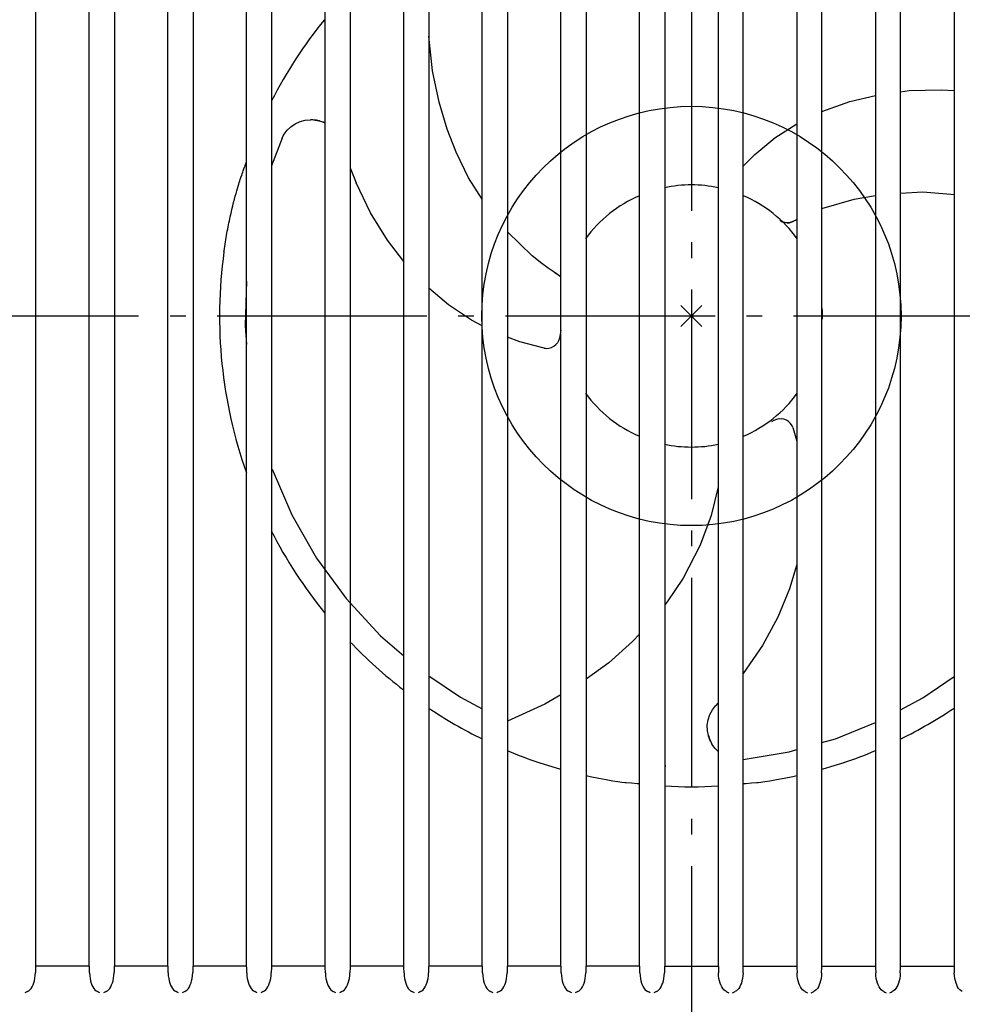
# Model space of a CAD drawing. Extents: x -549 to 806, y -249 to 592.
# Drawn here: x -64 to 26, y -66 to 28 of the extents above; entities that cross this region are included whole.
import ezdxf

# ---------------------------------------------------------------- set-up
doc = ezdxf.new("R2010")
doc.units = 0
doc.header["$LTSCALE"] = 5
doc.header["$PDMODE"] = 3
doc.header["$PDSIZE"] = -2
doc.linetypes.add('DASHDOT', pattern=[5.5, 4, -0.6, 0.3, -0.6])
for name, color, linetype in [('ARRANGE', 1, 'CONTINUOUS'), ('BASIS', 6, 'DASHDOT'), ('DETAIL', 5, 'CONTINUOUS')]:
    doc.layers.add(name, color=color, linetype=linetype)

msp = doc.modelspace()

# ---------------------------------------------------------------- linework, layer by layer
at = {"layer": 'ARRANGE', "color": 1, "linetype": 'CONTINUOUS'}
msp.add_circle((0, 0), 20, dxfattribs=at)
msp.add_point((0, 0), dxfattribs=at)
at = {"layer": 'BASIS', "color": 6, "linetype": 'DASHDOT'}
for p, q in [((0, 112.529958), (0, -112.529958)), ((-127.747775, 0), (127.747775, 0))]:
    msp.add_line(p, q, dxfattribs=at)
at = {"layer": 'DETAIL', "color": 5, "linetype": 'CONTINUOUS'}
for p, q in [((-62.556686, -62.006627), (-62.556686, 62.006627)), ((-57.456141, -62.006627), (-57.456141, 62.006627)), ((-55.055884, 62.006627), (-55.055884, -62.006627)), ((-49.955339, -62.006627), (-49.955339, 62.006627)), ((-47.555082, 62.006627), (-47.555082, -62.006627)), ((-42.454537, -62.006627), (-42.454537, 62.006627)), ((-40.054281, 62.006627), (-40.054281, -62.006627)), ((-34.953736, -62.006627), (-34.953736, 62.006627)), ((-32.553479, 62.006627), (-32.553479, -62.006627)), ((-27.452934, -62.006627), (-27.452934, 62.006627)), ((-25.052678, 62.006627), (-25.052678, -62.006627)), ((-19.952132, -62.006627), (-19.952132, 62.006627)), ((-17.551876, 62.006627), (-17.551876, -62.006627)), ((-12.451331, -62.006627), (-12.451331, 62.006627)), ((-10.051074, 62.006627), (-10.051074, -62.006627)), ((-4.950529, -62.006627), (-4.950529, 62.006627)), ((-2.550273, 62.006627), (-2.550273, -62.006627)), ((2.550273, 62.006627), (2.550273, -62.006627)), ((4.950529, -62.006627), (4.950529, 62.006627)), ((10.051074, 62.006627), (10.051074, -62.006627)), ((12.451331, -62.006627), (12.451331, 62.006627)), ((17.551876, 62.006627), (17.551876, -62.006627)), ((19.952132, -62.006627), (19.952132, 62.006627)), ((25.052678, 62.006627), (25.052678, -62.006627)), ((-24.699073, 23.373469), (-25.052678, 26.685398)), ((-24.084646, 20.391844), (-24.699073, 23.373469)), ((15.097007, 20.455144), (17.551876, 21.045504)), ((19.952132, 21.393837), (20.770948, 21.501479)), ((20.770948, 21.501479), (23.824324, 21.585636)), ((23.824324, 21.585636), (25.052678, 21.494809)), ((-23.314301, 17.831247), (-24.084646, 20.391844)), ((12.451331, 19.507428), (15.097007, 20.455144)), ((-38.573441, 17.726034), (-38.21768, 18.058223)), ((-38.21768, 18.058223), (-37.802808, 18.333471)), ((-37.802808, 18.333471), (-37.343178, 18.539743)), ((-37.343178, 18.539743), (-36.851352, 18.670099)), ((-36.851352, 18.670099), (-36.342435, 18.72003)), ((-36.107983, 18.718895), (-36.342436, 18.719628)), ((-35.776759, 18.679783), (-36.108145, 18.718905)), ((-36.108145, 18.718905), (-36.107983, 18.718895)), ((-36.056619, 18.711308), (-35.537653, 18.628614)), ((-35.473558, 18.612282), (-35.776759, 18.679783)), ((-35.537653, 18.628614), (-34.953736, 18.479286)), ((-35.47355, 18.61222), (-35.034533, 18.460016)), ((7.968463, 16.987427), (10.051074, 18.313359)), ((-39.063408, 16.972591), (-40.054281, 14.320403)), ((-39.063399, 16.972607), (-38.954965, 17.192959)), ((-38.954965, 17.192959), (-38.860058, 17.352253)), ((-38.860058, 17.352253), (-38.573441, 17.726034)), ((-22.451899, 15.632835), (-23.314301, 17.831247)), ((6.036228, 15.41839), (7.968463, 16.987427)), ((-21.276881, 13.191775), (-22.451899, 15.632835)), ((4.950529, 14.300564), (6.036228, 15.41839)), ((-42.709328, 14.02783), (-42.655479, 14.198593)), ((-42.454537, 14.683503), (-42.50461, 14.636843)), ((-42.454537, 14.611878), (-42.50461, 14.636843)), ((-32.553479, 14.120894), (-31.983548, 12.69318)), ((-43.021356, 13.120289), (-42.992285, 13.206816)), ((-42.992285, 13.206816), (-42.979942, 13.242866)), ((-42.979942, 13.242866), (-42.969055, 13.274214)), ((-42.969055, 13.274214), (-42.959622, 13.300946)), ((-42.959622, 13.300946), (-42.951648, 13.323121)), ((-42.92437, 13.366377), (-42.953811, 13.317104)), ((-42.951648, 13.323121), (-42.945171, 13.340737)), ((-42.945171, 13.340737), (-42.940285, 13.353667)), ((-42.940285, 13.353667), (-42.937202, 13.361555)), ((-42.937202, 13.361555), (-42.936996, 13.362069)), ((-42.893265, 13.444417), (-42.92437, 13.366377)), ((-42.893265, 13.444417), (-42.856817, 13.563872)), ((-42.856817, 13.563872), (-42.813175, 13.704016)), ((-42.813175, 13.704016), (-42.763379, 13.860835)), ((-42.763379, 13.860835), (-42.709328, 14.02783)), ((-19.952132, 11.1575), (-21.276881, 13.191775)), ((-43.315014, 12.171884), (-43.252837, 12.382116)), ((-43.252837, 12.382116), (-43.19552, 12.571633)), ((-43.19552, 12.571633), (-43.143468, 12.740109)), ((-43.143468, 12.740109), (-43.096979, 12.887524)), ((-43.096979, 12.887524), (-43.056254, 13.014076)), ((-43.056254, 13.014076), (-43.021356, 13.120289)), ((-30.605871, 9.839652), (-31.983561, 12.693213)), ((-43.602497, 11.134237), (-43.52586, 11.42195)), ((-43.52586, 11.42195), (-43.452018, 11.691301)), ((-43.452018, 11.691301), (-43.381564, 11.941478)), ((-43.381564, 11.941478), (-43.315014, 12.171884)), ((15.532155, 11.137671), (17.551876, 11.477172)), ((19.952132, 11.717126), (22.062853, 11.830432)), ((22.062853, 11.830432), (24.764381, 11.627498)), ((24.764381, 11.627498), (25.052678, 11.583996)), ((-43.843023, 10.170629), (-43.761711, 10.507484)), ((-43.761711, 10.507484), (-43.681323, 10.829062)), ((-43.681323, 10.829062), (-43.602497, 11.134237)), ((12.451331, 10.247762), (15.532155, 11.137671)), ((-44.046519, 9.268958), (-44.006072, 9.455556)), ((-44.006072, 9.455556), (-43.924673, 9.819603)), ((-43.924673, 9.819603), (-43.843023, 10.170629)), ((-29.006301, 7.237429), (-30.605871, 9.839652)), ((-44.243905, 8.29478), (-44.205286, 8.49458)), ((-44.205286, 8.49458), (-44.166174, 8.692066)), ((-44.166174, 8.692066), (-44.126634, 8.887066)), ((-44.126634, 8.887066), (-44.086728, 9.079415)), ((-44.086728, 9.079415), (-44.046519, 9.268958)), ((8.51906, 9.092841), (8.463378, 9.139668)), ((8.471375, 9.132423), (8.669324, 8.992331)), ((8.578, 9.050186), (8.51906, 9.092841)), ((8.639884, 9.011928), (8.578, 9.050186)), ((8.709212, 8.975283), (8.639884, 9.011928)), ((8.669324, 8.992331), (8.893318, 8.904119)), ((8.778618, 8.944949), (8.709212, 8.975283)), ((8.847643, 8.920559), (8.778618, 8.944949)), ((8.915832, 8.901751), (8.847643, 8.920559)), ((8.893318, 8.904119), (9.12659, 8.871887)), ((8.982669, 8.888163), (8.915832, 8.901751)), ((9.047851, 8.879371), (8.982669, 8.888163)), ((9.112332, 8.874911), (9.047851, 8.879371)), ((9.177887, 8.874653), (9.112332, 8.874911)), ((9.12659, 8.871887), (9.355254, 8.893792)), ((9.247001, 8.879063), (9.177887, 8.874653)), ((9.322407, 8.889446), (9.247001, 8.879063)), ((9.405331, 8.907812), (9.322407, 8.889446)), ((9.355254, 8.893792), (9.5685, 8.965242)), ((9.498529, 8.937684), (9.405331, 8.907812)), ((9.602892, 8.983941), (9.498529, 8.937684)), ((9.5685, 8.965242), (9.587598, 8.974388)), ((9.587598, 8.974388), (10.051074, 9.207336)), ((9.602892, 8.983941), (9.717012, 9.0423)), ((9.605978, 8.983667), (9.60603, 8.98343)), ((9.717012, 9.0423), (9.829278, 9.099084)), ((9.937515, 9.153218), (10.039956, 9.203895)), ((-44.392348, 7.475953), (-44.35625, 7.683231)), ((-44.35625, 7.683231), (-44.319443, 7.888924)), ((-44.319443, 7.888924), (-44.281976, 8.092835)), ((-44.281976, 8.092835), (-44.243905, 8.29478)), ((-15.18503, 5.740611), (-17.551876, 8.017357)), ((-44.560525, 6.423582), (-44.528678, 6.635351)), ((-44.528678, 6.635351), (-44.495894, 6.846748)), ((-44.495894, 6.846748), (-44.462215, 7.057483)), ((-44.462215, 7.057483), (-44.427685, 7.267297)), ((-44.427685, 7.267297), (-44.392348, 7.475953)), ((-27.452934, 5.212249), (-29.006301, 7.237429)), ((-44.605597, 6.111682), (-44.591393, 6.211764)), ((-44.591393, 6.211764), (-44.560525, 6.423582)), ((-14.265685, 5.008941), (-15.18503, 5.740611)), ((-13.660225, 4.558263), (-14.265685, 5.008941)), ((-13.098951, 4.166299), (-13.660225, 4.558263)), ((-12.451331, 3.740642), (-13.098951, 4.166299)), ((-12.895677, 4.029532), (-12.990785, 4.092909)), ((-12.689367, 3.894029), (-12.794676, 3.962863)), ((-12.581767, 3.824378), (-12.689367, 3.894029)), ((-12.583073, 3.827187), (-12.582894, 3.827351)), ((-12.581767, 3.824378), (-12.489526, 3.757125)), ((-12.548378, 3.803943), (-12.565847, 3.815909)), ((-12.489526, 3.757125), (-12.417057, 3.69135)), ((-42.454537, 3.305294), (-42.594035, -0.905651)), ((-23.176293, 1.077525), (-25.052678, 2.668355)), ((-20.977502, -0.4042), (-23.176293, 1.077525)), ((0.156267, 0.156267), (-0.156267, -0.156267)), ((0.156267, -0.156267), (-0.156267, 0.156267)), ((-42.594035, -0.905651), (-42.454537, -2.735722)), ((-19.952132, -0.938346), (-20.977502, -0.4042)), ((-12.451331, -1.346043), (-12.583487, -2.127312)), ((-16.370831, -2.481668), (-17.551876, -2.030144)), ((-14.051724, -3.066972), (-16.370831, -2.481668)), ((-13.136869, -2.875461), (-12.943907, -2.724094)), ((-12.943907, -2.724094), (-12.788306, -2.550288)), ((-12.669472, -2.356061), (-12.788257, -2.550217)), ((-12.583487, -2.127312), (-12.669472, -2.356061)), ((-14.049623, -3.067366), (-13.960536, -3.080481)), ((-13.960536, -3.080481), (-13.866928, -3.086659)), ((-13.866928, -3.086659), (-13.608969, -3.065724)), ((-13.608969, -3.065724), (-13.3618, -2.992842)), ((-13.3618, -2.992842), (-13.136869, -2.875461)), ((7.657159, -10.068389), (7.890871, -9.924396)), ((7.890871, -9.924396), (8.13405, -9.833964)), ((8.13405, -9.833964), (8.375144, -9.794055)), ((8.375144, -9.794055), (8.602681, -9.799847)), ((8.831088, -9.847706), (8.602767, -9.799854)), ((9.058657, -9.939132), (8.831088, -9.847706)), ((9.272777, -10.075237), (9.058657, -9.939132)), ((9.45948, -10.252851), (9.272777, -10.075237)), ((9.606589, -10.465782), (9.45948, -10.252851)), ((9.648042, -10.549938), (9.606589, -10.465782)), ((9.681229, -10.633647), (9.648042, -10.549938)), ((9.681938, -10.635663), (10.051074, -11.937103)), ((-40.008218, -14.616561), (-38.137194, -18.955122)), ((2.550273, -16.306971), (1.879429, -19.020076)), ((-38.137194, -18.955122), (-35.774702, -23.09132)), ((1.879429, -19.020076), (0.819397, -21.861579)), ((0.819397, -21.861579), (-0.785972, -25.022207)), ((-35.774702, -23.09132), (-32.942556, -26.962586)), ((10.051074, -23.691071), (9.362249, -26.019795)), ((-0.785972, -25.022207), (-2.312482, -27.260332)), ((9.362249, -26.019795), (8.235353, -28.738908)), ((-32.942556, -26.962586), (-29.675627, -30.505355)), ((-2.312482, -27.260332), (-2.550273, -27.558413)), ((8.235353, -28.738908), (6.781547, -31.425288)), ((-29.675627, -30.505355), (-27.452934, -32.424625)), ((-4.950529, -30.344948), (-5.617532, -31.053837)), ((-5.617532, -31.053837), (-7.892481, -33.076759)), ((6.781547, -31.425288), (4.950529, -34.116628)), ((-7.892481, -33.076759), (-10.051074, -34.650498)), ((-25.052678, -34.320774), (-22.047877, -36.37078)), ((22.081334, -36.434691), (25.052678, -34.403295)), ((-22.047877, -36.37078), (-19.952132, -37.476646)), ((-12.451331, -36.145494), (-13.981967, -37.037531)), ((19.952132, -37.571705), (22.081334, -36.434691)), ((-13.981967, -37.037531), (-17.551876, -38.65099)), ((1.995217, -37.576188), (2.309473, -37.182996)), ((2.309473, -37.182996), (2.316406, -37.1758)), ((2.316409, -37.175801), (2.550273, -36.923985)), ((1.588911, -38.524359), (1.751272, -38.029148)), ((1.751272, -38.029148), (1.995217, -37.576188)), ((1.514968, -39.043791), (1.588911, -38.524359)), ((1.530424, -39.570804), (1.514968, -39.043791)), ((13.738444, -40.324781), (17.551876, -38.793425)), ((1.618119, -40.027106), (1.530424, -39.570804)), ((1.61807, -40.027144), (1.711213, -40.323474)), ((1.635974, -40.090817), (1.618119, -40.027106)), ((1.823841, -40.581602), (1.635974, -40.090817)), ((1.711213, -40.323474), (1.843025, -40.630023)), ((12.451331, -40.686175), (13.738444, -40.324781)), ((1.842953, -40.629878), (1.959545, -40.833287)), ((1.843025, -40.630023), (1.842953, -40.629878)), ((2.256896, -41.249257), (1.959196, -40.833487)), ((2.550273, -41.544229), (2.256896, -41.249257)), ((4.950529, -42.296504), (9.330425, -41.562459)), ((9.330425, -41.562459), (10.051074, -41.360115)), ((-14.532881, -42.612269), (-14.546859, -42.607521)), ((-13.61105, -42.913016), (-14.534358, -42.611763)), ((-12.561571, -43.229157), (-13.61105, -42.913016)), ((-2.508783, -42.889328), (-2.550273, -43.068452)), ((-2.520355, -42.965943), (-2.550273, -43.078917)), ((13.600512, -42.916329), (12.550676, -43.232293)), ((14.534354, -42.611764), (13.600512, -42.916329)), ((14.546856, -42.607522), (14.532864, -42.612274)), ((-12.451331, -43.259495), (-12.561571, -43.229157)), ((-9.67555, -43.955711), (-10.051074, -43.870495)), ((-8.849517, -44.125139), (-9.67555, -43.955711)), ((-8.120774, -44.260083), (-8.849517, -44.125139)), ((8.839096, -44.127166), (8.111149, -44.261772)), ((9.66465, -43.958059), (8.839096, -44.127166)), ((10.051074, -43.870476), (9.66465, -43.958059)), ((12.550676, -43.232293), (12.451331, -43.259605)), ((-7.504261, -44.363222), (-8.120774, -44.260083)), ((-7.006757, -44.43853), (-7.504261, -44.363222)), ((-6.628951, -44.490219), (-7.006757, -44.43853)), ((-6.367817, -44.522072), (-6.628951, -44.490219)), ((-6.239052, -44.53544), (-6.367817, -44.522072)), ((-6.239052, -44.535439), (-6.238208, -44.535514)), ((-5.722898, -44.578661), (-6.238208, -44.535514)), ((-5.18475, -44.617339), (-5.722898, -44.578661)), ((-4.950529, -44.631394), (-5.18475, -44.617339)), ((5.182917, -44.617459), (4.950529, -44.6314)), ((5.721066, -44.578804), (5.182917, -44.617459)), ((6.238208, -44.535514), (5.721066, -44.578804)), ((6.239118, -44.535434), (6.238208, -44.535515)), ((6.364418, -44.522454), (6.239118, -44.535434)), ((6.623595, -44.490911), (6.364418, -44.522454)), ((6.999656, -44.439549), (6.623595, -44.490911)), ((7.495734, -44.364575), (6.999656, -44.439549)), ((8.111149, -44.261772), (7.495734, -44.364575)), ((-62.636403, -63.180565), (-62.601792, -62.922406)), ((-62.601792, -62.922406), (-62.585612, -62.638341)), ((-62.576811, -62.153576), (-62.585612, -62.638375)), ((-62.575413, -62.096621), (-62.576811, -62.153576)), ((-62.573531, -62.051961), (-62.575413, -62.096621)), ((-62.571315, -62.023309), (-62.573531, -62.051961)), ((-62.56894, -62.01275), (-62.571315, -62.023309)), ((-62.556686, -62.006627), (-62.56894, -62.01275)), ((-57.456141, -62.006627), (-62.556686, -62.006627)), ((-57.44388, -62.01275), (-57.456141, -62.006627)), ((-57.441504, -62.023312), (-57.44388, -62.01275)), ((-57.439288, -62.051968), (-57.441504, -62.023312)), ((-57.437404, -62.096629), (-57.439288, -62.051968)), ((-57.436006, -62.153576), (-57.437404, -62.096629)), ((-57.426736, -62.663967), (-57.436006, -62.153576)), ((-57.426736, -62.663966), (-57.410971, -62.943274)), ((-55.135574, -63.181755), (-55.101002, -62.92379)), ((-55.101002, -62.92379), (-55.08484, -62.639943)), ((-55.07601, -62.153576), (-55.08484, -62.639944)), ((-55.074612, -62.096622), (-55.07601, -62.153576)), ((-55.072729, -62.051961), (-55.074612, -62.096622)), ((-55.070514, -62.023309), (-55.072729, -62.051961)), ((-55.068139, -62.01275), (-55.070514, -62.023309)), ((-55.068139, -62.01275), (-55.055884, -62.006627)), ((-49.955339, -62.006627), (-55.055884, -62.006627)), ((-49.943079, -62.01275), (-49.955339, -62.006627)), ((-49.940703, -62.023311), (-49.943079, -62.01275)), ((-49.938487, -62.051968), (-49.940703, -62.023311)), ((-49.936603, -62.096629), (-49.938487, -62.051968)), ((-49.935205, -62.153576), (-49.936603, -62.096629)), ((-49.925964, -62.662366), (-49.935205, -62.153576)), ((-49.925964, -62.662365), (-49.910175, -62.941956)), ((-47.634721, -63.182809), (-47.600204, -62.925098)), ((-47.600204, -62.925098), (-47.584068, -62.641545)), ((-47.575209, -62.153576), (-47.584068, -62.641546)), ((-47.573811, -62.096622), (-47.575209, -62.153576)), ((-47.571928, -62.051962), (-47.573811, -62.096622)), ((-47.569713, -62.023309), (-47.571928, -62.051962)), ((-47.567338, -62.01275), (-47.569713, -62.023309)), ((-47.567338, -62.01275), (-47.555082, -62.006627)), ((-42.454537, -62.006627), (-47.555082, -62.006627)), ((-42.442278, -62.01275), (-42.454537, -62.006627)), ((-42.439902, -62.023311), (-42.442278, -62.01275)), ((-42.437686, -62.051967), (-42.439902, -62.023311)), ((-42.435802, -62.096628), (-42.437686, -62.051967)), ((-42.434404, -62.153576), (-42.435802, -62.096628)), ((-42.425193, -62.660765), (-42.434404, -62.153576)), ((-42.425193, -62.660764), (-42.40938, -62.940635)), ((-40.133868, -63.183863), (-40.099406, -62.926406)), ((-40.099406, -62.926406), (-40.083296, -62.643146)), ((-40.074408, -62.153576), (-40.083296, -62.643147)), ((-40.07301, -62.096623), (-40.074408, -62.153576)), ((-40.071127, -62.051962), (-40.07301, -62.096623)), ((-40.068911, -62.02331), (-40.071127, -62.051962)), ((-40.066536, -62.01275), (-40.068911, -62.02331)), ((-40.066536, -62.01275), (-40.054281, -62.006627)), ((-34.953736, -62.006627), (-40.054281, -62.006627)), ((-34.941477, -62.01275), (-34.953736, -62.006627)), ((-34.939101, -62.023311), (-34.941477, -62.01275)), ((-34.936884, -62.051967), (-34.939101, -62.023311)), ((-34.935001, -62.096628), (-34.936884, -62.051967)), ((-34.933603, -62.153576), (-34.935001, -62.096628)), ((-34.924421, -62.659164), (-34.933603, -62.153576)), ((-34.924421, -62.659163), (-34.908583, -62.939321)), ((-32.633017, -63.184929), (-32.598609, -62.92772)), ((-32.598609, -62.92772), (-32.582524, -62.644748)), ((-32.573606, -62.153576), (-32.582524, -62.644749)), ((-32.572208, -62.096623), (-32.573606, -62.153576)), ((-32.570326, -62.051963), (-32.572208, -62.096623)), ((-32.56811, -62.02331), (-32.570326, -62.051963)), ((-32.565735, -62.01275), (-32.56811, -62.02331)), ((-32.565735, -62.01275), (-32.553479, -62.006627)), ((-27.452934, -62.006627), (-32.553479, -62.006627)), ((-27.440675, -62.01275), (-27.452934, -62.006627)), ((-27.4383, -62.023311), (-27.440675, -62.01275)), ((-27.436083, -62.051966), (-27.4383, -62.023311)), ((-27.4342, -62.096627), (-27.436083, -62.051966)), ((-27.432802, -62.153576), (-27.4342, -62.096627)), ((-27.423649, -62.657563), (-27.432802, -62.153576)), ((-27.423649, -62.657562), (-27.407786, -62.938014)), ((-25.097813, -62.929041), (-25.081752, -62.646349)), ((-25.072805, -62.153576), (-25.081752, -62.64635)), ((-25.071407, -62.096624), (-25.072805, -62.153576)), ((-25.069525, -62.051963), (-25.071407, -62.096624)), ((-25.067309, -62.02331), (-25.069525, -62.051963)), ((-25.064934, -62.01275), (-25.067309, -62.02331)), ((-25.064934, -62.01275), (-25.052678, -62.006627)), ((-19.952132, -62.006627), (-25.052678, -62.006627)), ((-19.939874, -62.01275), (-19.952132, -62.006627)), ((-19.937498, -62.023311), (-19.939874, -62.01275)), ((-19.935282, -62.051966), (-19.937498, -62.023311)), ((-19.933399, -62.096626), (-19.935282, -62.051966)), ((-19.932001, -62.153576), (-19.933399, -62.096626)), ((-19.922878, -62.655962), (-19.932001, -62.153576)), ((-19.922878, -62.655961), (-19.906989, -62.936707)), ((-17.597017, -62.93036), (-17.580981, -62.64795)), ((-17.572004, -62.153576), (-17.580981, -62.647951)), ((-17.570606, -62.096624), (-17.572004, -62.153576)), ((-17.568723, -62.051963), (-17.570606, -62.096624)), ((-17.566508, -62.02331), (-17.568723, -62.051963)), ((-17.564132, -62.01275), (-17.566508, -62.02331)), ((-17.564132, -62.01275), (-17.551876, -62.006627)), ((-12.451331, -62.006627), (-17.551876, -62.006627)), ((-12.439073, -62.01275), (-12.451331, -62.006627)), ((-12.436697, -62.023311), (-12.439073, -62.01275)), ((-12.434481, -62.051965), (-12.436697, -62.023311)), ((-12.432598, -62.096626), (-12.434481, -62.051965)), ((-12.4312, -62.153576), (-12.432598, -62.096626)), ((-12.422106, -62.654361), (-12.4312, -62.153576)), ((-12.422106, -62.65436), (-12.406192, -62.935393)), ((-10.09622, -62.931674), (-10.080209, -62.649552)), ((-10.071203, -62.153576), (-10.080209, -62.649553)), ((-10.069805, -62.096624), (-10.071203, -62.153576)), ((-10.067922, -62.051964), (-10.069805, -62.096624)), ((-10.065706, -62.02331), (-10.067922, -62.051964)), ((-10.063331, -62.01275), (-10.065706, -62.02331)), ((-10.063331, -62.01275), (-10.051074, -62.006627)), ((-4.950529, -62.006627), (-10.051074, -62.006627)), ((-4.938271, -62.01275), (-4.950529, -62.006627)), ((-4.935896, -62.02331), (-4.938271, -62.01275)), ((-4.93368, -62.051965), (-4.935896, -62.02331)), ((-4.931797, -62.096625), (-4.93368, -62.051965)), ((-4.930399, -62.153576), (-4.931797, -62.096625)), ((-4.921334, -62.65276), (-4.930399, -62.153576)), ((-4.921334, -62.652759), (-4.905395, -62.93408)), ((-2.595423, -62.932988), (-2.579437, -62.651153)), ((-2.570402, -62.153576), (-2.579437, -62.651154)), ((-2.569004, -62.096625), (-2.570402, -62.153576)), ((-2.567121, -62.051964), (-2.569004, -62.096625)), ((-2.564905, -62.02331), (-2.567121, -62.051964)), ((-2.56253, -62.01275), (-2.564905, -62.02331)), ((-2.56253, -62.01275), (-2.550273, -62.006627)), ((-2.550273, -62.006627), (2.550273, -62.006627)), ((2.56253, -62.01275), (2.550273, -62.006627)), ((2.56253, -62.01275), (2.564905, -62.02331)), ((2.564905, -62.02331), (2.567121, -62.051964)), ((2.567121, -62.051964), (2.569004, -62.096625)), ((2.569004, -62.096625), (2.570402, -62.153576)), ((2.570402, -62.153576), (2.579437, -62.651154)), ((2.595423, -62.932988), (2.579437, -62.651153)), ((4.921334, -62.652759), (4.905395, -62.93408)), ((4.921334, -62.65276), (4.930399, -62.153576)), ((4.930399, -62.153576), (4.931797, -62.096625)), ((4.931797, -62.096625), (4.93368, -62.051965)), ((4.93368, -62.051965), (4.935896, -62.02331)), ((4.935896, -62.02331), (4.938271, -62.01275)), ((4.938271, -62.01275), (4.950529, -62.006627)), ((4.950529, -62.006627), (10.051074, -62.006627)), ((10.063331, -62.01275), (10.051074, -62.006627)), ((10.063331, -62.01275), (10.065706, -62.02331)), ((10.065706, -62.02331), (10.067922, -62.051964)), ((10.067922, -62.051964), (10.069805, -62.096624)), ((10.069805, -62.096624), (10.071203, -62.153576)), ((10.071203, -62.153576), (10.080209, -62.649553)), ((10.09622, -62.931674), (10.080209, -62.649552)), ((12.422106, -62.65436), (12.406192, -62.935393)), ((12.422106, -62.654361), (12.4312, -62.153576)), ((12.4312, -62.153576), (12.432598, -62.096626)), ((12.432598, -62.096626), (12.434481, -62.051965)), ((12.434481, -62.051965), (12.436697, -62.023311)), ((12.436697, -62.023311), (12.439073, -62.01275)), ((12.439073, -62.01275), (12.451331, -62.006627)), ((12.451331, -62.006627), (17.551876, -62.006627)), ((17.564132, -62.01275), (17.551876, -62.006627)), ((17.564132, -62.01275), (17.566508, -62.02331)), ((17.566508, -62.02331), (17.568723, -62.051963)), ((17.568723, -62.051963), (17.570606, -62.096624)), ((17.570606, -62.096624), (17.572004, -62.153576)), ((17.572004, -62.153576), (17.580981, -62.647951)), ((17.597017, -62.93036), (17.580981, -62.64795)), ((19.922878, -62.655961), (19.906989, -62.936707)), ((19.922878, -62.655962), (19.932001, -62.153576)), ((19.932001, -62.153576), (19.933399, -62.096626)), ((19.933399, -62.096626), (19.935282, -62.051966)), ((19.935282, -62.051966), (19.937498, -62.023311)), ((19.937498, -62.023311), (19.939874, -62.01275)), ((19.939874, -62.01275), (19.952132, -62.006627)), ((19.952132, -62.006627), (25.052678, -62.006627)), ((25.064934, -62.01275), (25.052678, -62.006627)), ((25.064934, -62.01275), (25.067309, -62.02331)), ((25.067309, -62.02331), (25.069525, -62.051963)), ((25.069525, -62.051963), (25.071407, -62.096624)), ((25.071407, -62.096624), (25.072805, -62.153576)), ((25.072805, -62.153576), (25.081752, -62.64635)), ((25.097813, -62.929041), (25.081752, -62.646349)), ((-62.904903, -63.984975), (-62.820438, -63.813652)), ((-62.820438, -63.813652), (-62.747523, -63.624186)), ((-62.747523, -63.624186), (-62.685785, -63.413905)), ((-62.685785, -63.413905), (-62.636403, -63.180565)), ((-57.410971, -62.943274), (-57.37723, -63.197434)), ((-57.37723, -63.197434), (-57.328987, -63.427327)), ((-57.328987, -63.427327), (-57.268593, -63.634505)), ((-57.268593, -63.634505), (-57.197283, -63.820951)), ((-57.197283, -63.820951), (-57.114778, -63.989283)), ((-55.40354, -63.985011), (-55.319324, -63.814099)), ((-55.319324, -63.814099), (-55.246543, -63.624918)), ((-55.246543, -63.624918), (-55.184896, -63.414886)), ((-55.184896, -63.414886), (-55.135574, -63.181755)), ((-49.910175, -62.941956), (-49.876382, -63.196361)), ((-49.876382, -63.196361), (-49.828072, -63.426465)), ((-49.828072, -63.426465), (-49.7676, -63.633823)), ((-49.7676, -63.633823), (-49.696207, -63.820427)), ((-49.696207, -63.820427), (-49.613613, -63.988901)), ((-47.902349, -63.985354), (-47.818228, -63.814586)), ((-47.818228, -63.814586), (-47.745536, -63.625568)), ((-47.745536, -63.625568), (-47.683971, -63.415722)), ((-47.683971, -63.415722), (-47.634721, -63.182809)), ((-42.40938, -62.940635), (-42.375535, -63.195283)), ((-42.375535, -63.195283), (-42.327157, -63.425595)), ((-42.327157, -63.425595), (-42.266609, -63.633134)), ((-42.266609, -63.633134), (-42.195135, -63.819894)), ((-42.195135, -63.819894), (-42.112453, -63.988509)), ((-40.401158, -63.985697), (-40.317133, -63.815074)), ((-40.317133, -63.815074), (-40.244529, -63.626218)), ((-40.244529, -63.626218), (-40.183046, -63.416558)), ((-40.183046, -63.416558), (-40.133868, -63.183863)), ((-34.908583, -62.939321), (-34.874685, -63.194218)), ((-34.874685, -63.194218), (-34.826238, -63.424743)), ((-34.826238, -63.424743), (-34.765611, -63.632465)), ((-34.765611, -63.632465), (-34.694052, -63.819385)), ((-34.694052, -63.819385), (-34.611279, -63.988143)), ((-32.899981, -63.986063), (-32.816047, -63.815584)), ((-32.816047, -63.815584), (-32.743529, -63.626887)), ((-32.743529, -63.626887), (-32.682125, -63.417411)), ((-32.682125, -63.417411), (-32.633017, -63.184929)), ((-27.407786, -62.938014), (-27.373834, -63.193165)), ((-27.373834, -63.193165), (-27.325315, -63.423908)), ((-27.325315, -63.423908), (-27.264607, -63.631816)), ((-27.264607, -63.631816), (-27.192959, -63.818897)), ((-27.192959, -63.818897), (-27.110091, -63.9878)), ((-25.398819, -63.986456), (-25.314973, -63.816118)), ((-25.314973, -63.816118), (-25.242537, -63.627578)), ((-25.242537, -63.627578), (-25.18121, -63.418282)), ((-25.18121, -63.418282), (-25.132169, -63.186008)), ((-25.132169, -63.186008), (-25.097813, -62.929041)), ((-19.906989, -62.936707), (-19.872982, -63.192111)), ((-19.872982, -63.192111), (-19.824392, -63.423072)), ((-19.824392, -63.423072), (-19.763602, -63.631166)), ((-19.763602, -63.631166), (-19.691867, -63.818409)), ((-19.691867, -63.818409), (-19.608904, -63.987456)), ((-17.89765, -63.986837), (-17.813894, -63.81664)), ((-17.813894, -63.81664), (-17.741541, -63.628259)), ((-17.741541, -63.628259), (-17.680292, -63.419144)), ((-17.680292, -63.419144), (-17.63132, -63.187081)), ((-17.63132, -63.187081), (-17.597017, -62.93036)), ((-12.406192, -62.935393), (-12.372132, -63.191047)), ((-12.372132, -63.191047), (-12.323472, -63.422221)), ((-12.323472, -63.422221), (-12.262603, -63.630498)), ((-12.262603, -63.630498), (-12.190783, -63.817901)), ((-12.190783, -63.817901), (-12.107728, -63.987091)), ((-10.396473, -63.987202), (-10.312808, -63.817149)), ((-10.312808, -63.817149), (-10.240541, -63.628928)), ((-10.240541, -63.628928), (-10.179371, -63.419996)), ((-10.179371, -63.419996), (-10.13047, -63.188146)), ((-10.13047, -63.188146), (-10.09622, -62.931674)), ((-4.905395, -62.93408), (-4.871282, -63.189983)), ((-4.871282, -63.189983), (-4.822552, -63.42137)), ((-4.822552, -63.42137), (-4.761604, -63.629831)), ((-4.761604, -63.629831), (-4.689699, -63.817393)), ((-4.689699, -63.817393), (-4.606552, -63.986726)), ((-2.895296, -63.987568), (-2.811723, -63.817657)), ((-2.811723, -63.817657), (-2.739542, -63.629596)), ((-2.739542, -63.629596), (-2.678451, -63.420848)), ((-2.678451, -63.420848), (-2.62962, -63.189212)), ((-2.62962, -63.189212), (-2.595423, -62.932988)), ((2.62962, -63.189212), (2.595423, -62.932988)), ((2.678451, -63.420848), (2.62962, -63.189212)), ((2.739542, -63.629596), (2.678451, -63.420848)), ((2.811723, -63.817657), (2.739542, -63.629596)), ((2.895296, -63.987568), (2.811723, -63.817657)), ((4.689699, -63.817393), (4.606552, -63.986726)), ((4.761604, -63.629831), (4.689699, -63.817393)), ((4.822552, -63.42137), (4.761604, -63.629831)), ((4.871282, -63.189983), (4.822552, -63.42137)), ((4.905395, -62.93408), (4.871282, -63.189983)), ((10.13047, -63.188146), (10.09622, -62.931674)), ((10.179371, -63.419996), (10.13047, -63.188146)), ((10.240541, -63.628928), (10.179371, -63.419996)), ((10.312808, -63.817149), (10.240541, -63.628928)), ((10.396473, -63.987202), (10.312808, -63.817149)), ((12.190783, -63.817901), (12.107728, -63.987091)), ((12.262603, -63.630498), (12.190783, -63.817901)), ((12.323472, -63.422221), (12.262603, -63.630498)), ((12.372132, -63.191047), (12.323472, -63.422221)), ((12.406192, -62.935393), (12.372132, -63.191047)), ((17.63132, -63.187081), (17.597017, -62.93036)), ((17.680292, -63.419144), (17.63132, -63.187081)), ((17.741541, -63.628259), (17.680292, -63.419144)), ((17.813894, -63.81664), (17.741541, -63.628259)), ((17.89765, -63.986837), (17.813894, -63.81664)), ((19.691867, -63.818409), (19.608904, -63.987456)), ((19.763602, -63.631166), (19.691867, -63.818409)), ((19.824392, -63.423072), (19.763602, -63.631166)), ((19.872982, -63.192111), (19.824392, -63.423072)), ((19.906989, -62.936707), (19.872982, -63.192111)), ((25.132169, -63.186008), (25.097813, -62.929041)), ((25.18121, -63.418282), (25.132169, -63.186008)), ((25.242537, -63.627578), (25.18121, -63.418282)), ((25.314973, -63.816118), (25.242537, -63.627578)), ((25.398819, -63.986456), (25.314973, -63.816118)), ((-63.468005, -64.507122), (-63.592171, -64.569057)), ((-63.352294, -64.450935), (-63.468005, -64.507122)), ((-63.352294, -64.450935), (-63.227573, -64.375095)), ((-63.227573, -64.375095), (-63.110195, -64.270077)), ((-63.110195, -64.270077), (-63.001796, -64.138444)), ((-63.001796, -64.138444), (-62.904903, -63.984975)), ((-57.114778, -63.989283), (-57.019752, -64.140652)), ((-57.019752, -64.140652), (-56.912531, -64.271457)), ((-56.912531, -64.271457), (-56.79605, -64.375951)), ((-56.79605, -64.375951), (-56.672994, -64.450935)), ((-56.557567, -64.507122), (-56.672994, -64.450935)), ((-56.433504, -64.569057), (-56.557567, -64.507122)), ((-55.966406, -64.507122), (-56.090566, -64.569057)), ((-55.850712, -64.450936), (-55.966406, -64.507122)), ((-55.850712, -64.450936), (-55.726142, -64.375185)), ((-55.726142, -64.375185), (-55.608687, -64.270074)), ((-55.608687, -64.270074), (-55.500238, -64.138291)), ((-55.500238, -64.138291), (-55.40354, -63.985011)), ((-49.613613, -63.988901), (-49.518491, -64.140398)), ((-49.518491, -64.140398), (-49.411171, -64.27131)), ((-49.411171, -64.27131), (-49.294592, -64.375886)), ((-49.294592, -64.375886), (-49.171441, -64.450923)), ((-49.05597, -64.507122), (-49.171415, -64.450936)), ((-48.9319, -64.569057), (-49.05597, -64.507122)), ((-48.464808, -64.507123), (-48.588961, -64.569057)), ((-48.349131, -64.450936), (-48.464808, -64.507123)), ((-48.349095, -64.450918), (-48.224638, -64.375219)), ((-48.224638, -64.375219), (-48.107288, -64.270184)), ((-48.107288, -64.270184), (-47.998944, -64.138505)), ((-47.998944, -64.138505), (-47.902349, -63.985354)), ((-42.112453, -63.988509), (-42.017236, -64.140134)), ((-42.017236, -64.140134), (-41.90982, -64.271153)), ((-41.90982, -64.271153), (-41.793145, -64.375812)), ((-41.793145, -64.375812), (-41.669904, -64.450902)), ((-41.554373, -64.507123), (-41.669836, -64.450936)), ((-41.430295, -64.569057), (-41.554373, -64.507123)), ((-40.963209, -64.507123), (-41.087357, -64.569057)), ((-40.847549, -64.450936), (-40.963209, -64.507123)), ((-40.847479, -64.450901), (-40.723135, -64.375253)), ((-40.723135, -64.375253), (-40.605889, -64.270295)), ((-40.605889, -64.270295), (-40.49765, -64.138719)), ((-40.49765, -64.138719), (-40.401158, -63.985697)), ((-34.611279, -63.988143), (-34.515963, -64.139896)), ((-34.515963, -64.139896), (-34.408444, -64.271022)), ((-34.408444, -64.271022), (-34.291669, -64.375759)), ((-34.291669, -64.375759), (-34.168326, -64.450901)), ((-34.052775, -64.507123), (-34.168256, -64.450936)), ((-33.928691, -64.569057), (-34.052775, -64.507123)), ((-33.46161, -64.507123), (-33.585752, -64.569058)), ((-33.345968, -64.450936), (-33.46161, -64.507123)), ((-33.3459, -64.450902), (-33.221658, -64.375307)), ((-33.221658, -64.375307), (-33.104513, -64.270429)), ((-33.104513, -64.270429), (-32.996374, -64.138958)), ((-32.996374, -64.138958), (-32.899981, -63.986063)), ((-27.110091, -63.9878), (-27.014671, -64.139684)), ((-27.014671, -64.139684), (-26.907046, -64.270914)), ((-26.907046, -64.270914), (-26.790165, -64.375727)), ((-26.790165, -64.375727), (-26.66671, -64.450919)), ((-26.551177, -64.507123), (-26.666677, -64.450936)), ((-26.427086, -64.569058), (-26.551177, -64.507123)), ((-25.960012, -64.507123), (-26.084147, -64.569058)), ((-25.844387, -64.450936), (-25.960012, -64.507123)), ((-25.844363, -64.450924), (-25.720211, -64.375383)), ((-25.720211, -64.375383), (-25.603161, -64.270589)), ((-25.603161, -64.270589), (-25.495118, -64.139224)), ((-25.495118, -64.139224), (-25.398819, -63.986456)), ((-19.608904, -63.987456), (-19.51338, -64.139469)), ((-19.51338, -64.139469), (-19.405649, -64.270805)), ((-19.405649, -64.270805), (-19.288663, -64.375693)), ((-19.288663, -64.375693), (-19.165097, -64.450936)), ((-19.04958, -64.507123), (-19.165097, -64.450936)), ((-18.925482, -64.569058), (-19.04958, -64.507123)), ((-18.458413, -64.507123), (-18.582543, -64.569058)), ((-18.342806, -64.450936), (-18.458413, -64.507123)), ((-18.342806, -64.450936), (-18.21875, -64.375449)), ((-18.21875, -64.375449), (-18.101798, -64.270736)), ((-18.101798, -64.270736), (-17.993853, -64.139478)), ((-17.993853, -64.139478), (-17.89765, -63.986837)), ((-12.107728, -63.987091), (-12.012105, -64.139233)), ((-12.012105, -64.139233), (-11.904271, -64.270675)), ((-11.904271, -64.270675), (-11.787185, -64.375642)), ((-11.787185, -64.375642), (-11.663517, -64.450936)), ((-11.547982, -64.507123), (-11.663517, -64.450936)), ((-11.423878, -64.569058), (-11.547982, -64.507123)), ((-10.956815, -64.507123), (-11.080938, -64.569058)), ((-10.841226, -64.450936), (-10.956815, -64.507123)), ((-10.841226, -64.450936), (-10.717273, -64.375502)), ((-10.717273, -64.375502), (-10.600421, -64.270868)), ((-10.600421, -64.270868), (-10.492577, -64.139715)), ((-10.492577, -64.139715), (-10.396473, -63.987202)), ((-4.606552, -63.986726), (-4.510829, -64.138997)), ((-4.510829, -64.138997), (-4.402894, -64.270544)), ((-4.402894, -64.270544), (-4.285707, -64.375591)), ((-4.285707, -64.375591), (-4.161937, -64.450937)), ((-4.046384, -64.507123), (-4.161937, -64.450937)), ((-3.922273, -64.569058), (-4.046384, -64.507123)), ((-3.455217, -64.507123), (-3.579334, -64.569058)), ((-3.339645, -64.450937), (-3.455217, -64.507123)), ((-3.339645, -64.450937), (-3.215795, -64.375555)), ((-3.215795, -64.375555), (-3.099045, -64.271001)), ((-3.099045, -64.271001), (-2.991302, -64.139953)), ((-2.991302, -64.139953), (-2.895296, -63.987568)), ((2.991302, -64.139953), (2.895296, -63.987568)), ((3.099045, -64.271001), (2.991302, -64.139953)), ((3.215795, -64.375555), (3.099045, -64.271001)), ((3.339645, -64.450937), (3.215795, -64.375555)), ((3.339645, -64.450937), (3.455217, -64.507123)), ((3.455217, -64.507123), (3.579334, -64.569058)), ((3.922273, -64.569058), (4.046384, -64.507123)), ((4.046384, -64.507123), (4.161937, -64.450937)), ((4.285707, -64.375591), (4.161937, -64.450937)), ((4.402894, -64.270544), (4.285707, -64.375591)), ((4.510829, -64.138997), (4.402894, -64.270544)), ((4.606552, -63.986726), (4.510829, -64.138997)), ((10.492577, -64.139715), (10.396473, -63.987202)), ((10.600421, -64.270868), (10.492577, -64.139715)), ((10.717273, -64.375502), (10.600421, -64.270868)), ((10.841226, -64.450936), (10.717273, -64.375502)), ((10.841226, -64.450936), (10.956815, -64.507123)), ((10.956815, -64.507123), (11.080938, -64.569058)), ((11.423878, -64.569058), (11.547982, -64.507123)), ((11.547982, -64.507123), (11.663517, -64.450936)), ((11.787185, -64.375642), (11.663517, -64.450936)), ((11.904271, -64.270675), (11.787185, -64.375642)), ((12.012105, -64.139233), (11.904271, -64.270675)), ((12.107728, -63.987091), (12.012105, -64.139233)), ((17.993853, -64.139478), (17.89765, -63.986837)), ((18.101798, -64.270736), (17.993853, -64.139478)), ((18.21875, -64.375449), (18.101798, -64.270736)), ((18.342806, -64.450936), (18.21875, -64.375449)), ((18.342806, -64.450936), (18.458413, -64.507123)), ((18.458413, -64.507123), (18.582543, -64.569058)), ((18.925482, -64.569058), (19.04958, -64.507123)), ((19.04958, -64.507123), (19.165097, -64.450936)), ((19.288663, -64.375693), (19.165097, -64.450936)), ((19.405649, -64.270805), (19.288663, -64.375693)), ((19.51338, -64.139469), (19.405649, -64.270805)), ((19.608904, -63.987456), (19.51338, -64.139469)), ((25.495118, -64.139224), (25.398819, -63.986456)), ((25.603161, -64.270589), (25.495118, -64.139224)), ((25.720211, -64.375383), (25.603161, -64.270589)), ((25.844363, -64.450924), (25.720211, -64.375383))]:
    msp.add_line(p, q, dxfattribs=at)
for radius, start, end in [(45.001393, 141.094453, 152.881739), (44.954189, 160.998394, 161.589325), (12.501336, 78.170929, 101.803837), (12.501336, 113.40145, 143.86854), (12.501336, 36.123009, 66.555893), (45.022342, 172.196331, 199.41121), (12.501336, 358.602982, 3.3885), (12.501336, 216.123009, 246.641404), (12.501336, 293.40145, 323.86854), (12.501336, 258.170929, 281.803837), (45.022342, 207.061441, 219.02714), (45.022342, 223.644327, 232.385225), (45.022342, 236.167717, 243.668665), (45.022342, 296.330816, 303.837888), (45.022342, 247.03475, 251.150931), (45.022342, 288.848885, 292.966707), (44.905117, 266.744279, 273.255721), (44.905117, 266.744279, 273.255721)]:
    msp.add_arc((0, 0), radius, start, end, dxfattribs=at)

doc.saveas('drawing.dxf')
